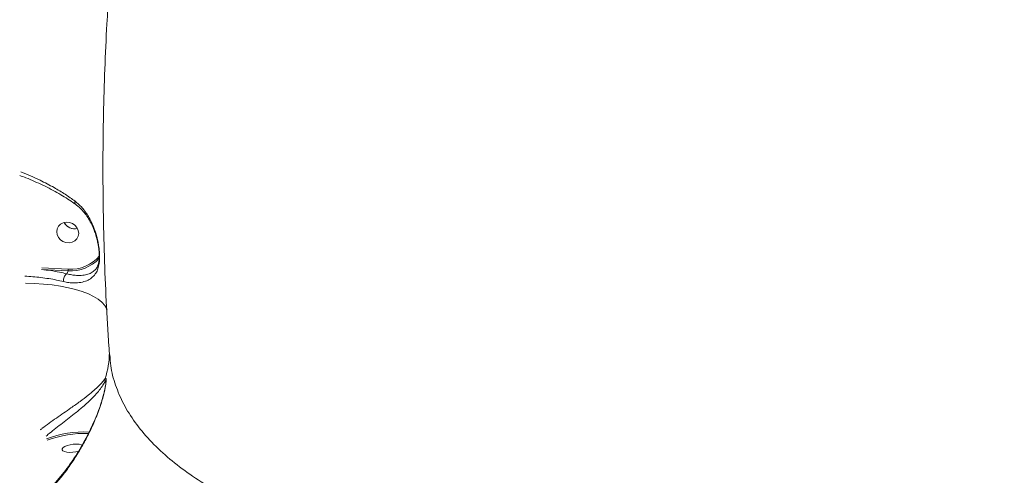
# Model space of a CAD drawing. Units: millimetres. Extents: x -2527 to 11187, y -5360 to 7917.
# Drawn here: x -998 to -600, y 118 to 303 of the extents above; entities that cross this region are included whole.
import ezdxf

# ---------------------------------------------------------------- set-up
doc = ezdxf.new("R2010")
doc.units = ezdxf.units.MM
doc.layers.add('DiKom', color=7, linetype='Continuous')

msp = doc.modelspace()

# ---------------------------------------------------------------- linework, layer by layer
at = {"layer": 'DiKom', "color": 7, "linetype": 'Continuous', "lineweight": 15}
for p, q in [((-989.48, 201.78), (-978.77, 201.21)), ((-978.69, 201.86), (-989.4, 202.43)), ((-979.29, 200.03), (-978.77, 201.21))]:
    msp.add_line(p, q, dxfattribs=at)
at = {"layer": 'DiKom', "color": 7, "linetype": 'Continuous', "lineweight": 15, "flags": 128}
for points in [[(-979.61, 212.62), (-980.82, 213.05), (-981.87, 213.77), (-982.69, 214.73), (-983.2, 215.85), (-983.36, 217.03), (-983.17, 218.19), (-982.63, 219.23), (-981.79, 220.07), (-980.71, 220.63), (-979.5, 220.88), (-978.23, 220.78), (-977.02, 220.36), (-975.97, 219.64), (-975.16, 218.68), (-974.65, 217.56), (-974.48, 216.37), (-974.68, 215.21), (-975.22, 214.17), (-976.06, 213.34), (-977.13, 212.78), (-978.35, 212.53), (-979.61, 212.62)], [(-977.09, 218.35), (-975.83, 218.26), (-974.99, 218.39)], [(-996.03, 196.16), (-992.3, 196.07), (-988.66, 195.84), (-985.15, 195.48), (-981.8, 194.99), (-978.64, 194.38), (-975.7, 193.65), (-973, 192.81), (-970.57, 191.86), (-968.43, 190.82), (-966.6, 189.69), (-965.1, 188.49), (-963.94, 187.22), (-963.14, 185.89), (-963, 185.57)], [(-981.17, 129.22), (-981.19, 128.76), (-980.86, 128.36), (-980.2, 128.04), (-979.25, 127.83), (-978.11, 127.75), (-976.85, 127.81), (-975.59, 128), (-974.43, 128.3)], [(-973.02, 130.71), (-973.31, 130.82), (-974.26, 131.02), (-975.4, 131.1), (-976.66, 131.04), (-977.92, 130.85), (-979.09, 130.55), (-980.07, 130.15), (-980.78, 129.7), (-981.17, 129.22)]]:
    msp.add_lwpolyline(points, dxfattribs=at)
at = {"layer": 'DiKom', "color": 7, "linetype": 'Continuous', "lineweight": 15}
for centre, radius, start, end in [((-976.14, 223.04), 4.78, 208.6978, 258.5368), ((-976.14, 223.04), 4.79, 208.6214, 283.9144), ((-977.7, 216.91), 15.09, 266.2152, 320.3944), ((-977.69, 216.64), 15.47, 265.9914, 318.0708), ((-980.78, 201.78), 2.09, 344.2307, 2.2067), ((-997.14, 168.43), 35.09, 341.9804, 359.6115), ((-961.42, 156.98), 2.43, 165.6539, 193.298), ((-972.35, 93.8), 42.23, 87.1057, 111.0667), ((-972.42, 94.37), 41.02, 87.3836, 111.0454)]:
    msp.add_arc(centre, radius, start, end, dxfattribs=at)
for points, knots in [([(-880.23, 612.18), (-879.9, 610.66), (-878.8, 605.68), (-875.81, 596.86), (-871.3, 585.79), (-865.67, 574.42), (-858.99, 562.81), (-851.27, 550.95), (-842.55, 538.89), (-832.87, 526.69), (-822.27, 514.41), (-810.78, 502.07), (-798.4, 489.71), (-785.16, 477.33), (-771.12, 464.98), (-756.34, 452.72), (-740.9, 440.6), (-724.82, 428.65), (-708.13, 416.91), (-690.85, 405.38), (-673.06, 394.1), (-654.84, 383.12), (-636.28, 372.5), (-617.41, 362.27), (-598.26, 352.44), (-578.87, 343.02), (-559.32, 334.05), (-539.69, 325.57), (-520.08, 317.61), (-502, 310.77), (-485.46, 304.89), (-475.48, 301.6), (-470.49, 299.96)], [0, 0, 0, 0, 0.015209, 0.049708, 0.084152, 0.118488, 0.152825, 0.18727, 0.221771, 0.256271, 0.290716, 0.325054, 0.359415, 0.393884, 0.428408, 0.462933, 0.497402, 0.531764, 0.566181, 0.600706, 0.635286, 0.669866, 0.704391, 0.738809, 0.773311, 0.80792, 0.842585, 0.877251, 0.911861, 0.946363, 0.973182, 1, 1, 1, 1]), ([(-962.27, 313.54), (-962.55, 309.39), (-963.23, 299.16), (-963.95, 282.82), (-964.5, 264.52), (-964.71, 246.21), (-964.62, 227.87), (-964.22, 209.53), (-963.49, 191.18), (-962.71, 177.05), (-962.15, 169.05), (-962.01, 167.16)], [0, 0, 0, 0, 0.085264, 0.210266, 0.335315, 0.46041, 0.585556, 0.710752, 0.836001, 0.961304, 1, 1, 1, 1]), ([(-998.32, 239.82), (-997.48, 239.51), (-995.45, 238.75), (-992.31, 237.41), (-988.9, 235.85), (-985.61, 234.19), (-982.48, 232.48), (-979.55, 230.71), (-977.27, 229.24), (-976.07, 228.35), (-975.69, 228.08)], [0, 0, 0, 0, 0.0990696, 0.2400033, 0.3810768, 0.5217832, 0.6617401, 0.8006347, 0.938239, 1, 1, 1, 1]), ([(-975.96, 229.41), (-977.27, 230.34), (-979.91, 232.23), (-984.65, 235.08), (-989.37, 237.55), (-993.9, 239.66), (-996.53, 240.72), (-997.84, 241.26)], [0, 0, 0, 0, 0.210646, 0.424748, 0.676213, 0.837398, 1, 1, 1, 1]), ([(-980.64, 196.87), (-979.89, 196.72), (-978.39, 196.42), (-975.97, 196.27), (-973.49, 196.47), (-971.12, 197.17), (-969.19, 198.29), (-967.78, 199.76), (-966.83, 201.51), (-966.22, 203.6), (-965.99, 205.9), (-966.04, 208.13), (-966.19, 209.96), (-966.46, 211.87), (-966.93, 214.2), (-967.66, 216.85), (-968.9, 220.19), (-970.72, 223.7), (-973.13, 227), (-975.07, 228.65), (-975.96, 229.41)], [0, 0, 0, 0, 0.0450775, 0.0901835, 0.15889, 0.227685, 0.2984038, 0.3691122, 0.4250472, 0.48082, 0.5408191, 0.5713841, 0.6019533, 0.6344666, 0.6670288, 0.7198463, 0.7727703, 0.8528831, 0.9329864, 1, 1, 1, 1]), ([(-975.64, 228.11), (-975.71, 228.15), (-975.91, 228.27), (-976.03, 228.7), (-976.02, 229.13), (-975.97, 229.37), (-975.96, 229.41)], [0, 0, 0, 0, 0.208393, 0.592485, 0.934601, 1, 1, 1, 1]), ([(-975.69, 228.05), (-975.35, 227.81), (-974.4, 227.13), (-973, 225.73), (-971.46, 223.85), (-970.09, 221.71), (-968.94, 219.46), (-968.05, 217.26), (-967.39, 215.22), (-966.9, 213.33), (-966.56, 211.6), (-966.32, 209.96), (-966.19, 208.41), (-966.16, 207), (-966.23, 205.77), (-966.38, 204.71), (-966.59, 203.81), (-966.78, 203.36), (-966.87, 203.14)], [0, 0, 0, 0, 0.04698, 0.131081, 0.218532, 0.308942, 0.399067, 0.47532, 0.543255, 0.603385, 0.656875, 0.704516, 0.755117, 0.803486, 0.849717, 0.898662, 0.95073, 1, 1, 1, 1]), ([(-966.87, 203.14), (-966.88, 203.12), (-967.06, 202.52), (-967.72, 201.68), (-968.93, 200.53), (-970.66, 199.76), (-972.79, 199.33), (-975.02, 199.3), (-977.25, 199.54), (-978.57, 199.87), (-979.29, 200.02), (-979.29, 200.02)], [0, 0, 0, 0, 0.0040037, 0.1329186, 0.2971135, 0.46463, 0.6250166, 0.7893024, 0.8937184, 0.9999449, 1, 1, 1, 1]), ([(-996.2, 199.07), (-994.03, 198.91), (-989.62, 198.57), (-984.45, 197.74), (-981.58, 197.08), (-980.64, 196.87)], [0, 0, 0, 0, 0.395875, 0.803222, 1, 1, 1, 1]), ([(-979.29, 200.03), (-980.28, 200.25), (-982.38, 200.72), (-985.78, 201.32), (-988.24, 201.63), (-989.48, 201.78)], [0, 0, 0, 0, 0.309356, 0.653215, 1, 1, 1, 1]), ([(-979.29, 200.02), (-979.45, 199.91), (-979.76, 199.68), (-980.16, 199.04), (-980.47, 198.27), (-980.61, 197.56), (-980.64, 197.1), (-980.64, 196.91), (-980.64, 196.87)], [0, 0, 0, 0, 0.212347, 0.424649, 0.637022, 0.849313, 0.965449, 1, 1, 1, 1]), ([(-979.29, 200.02), (-979.29, 200.02), (-979.29, 200.02), (-979.29, 200.03), (-979.29, 200.03)], [0, 0, 0, 0, 0.820882, 1, 1, 1, 1]), ([(-506.38, 87.95), (-512.5, 86.83), (-524.76, 84.59), (-543.34, 81.62), (-562, 78.96), (-580.96, 76.6), (-600.18, 74.57), (-619.61, 72.87), (-638.95, 71.55), (-658.77, 70.58), (-679.02, 70), (-699.63, 69.87), (-719.91, 70.2), (-739.75, 70.98), (-759.06, 72.22), (-777.75, 73.91), (-795.79, 76.05), (-813.16, 78.63), (-829.83, 81.64), (-845.72, 85.06), (-860.76, 88.89), (-874.88, 93.1), (-888.04, 97.69), (-900.24, 102.66), (-911.46, 107.97), (-921.64, 113.62), (-930.75, 119.57), (-938.88, 125.92), (-945.94, 132.68), (-951.85, 139.84), (-956.49, 147.26), (-959.73, 154.92), (-961.56, 161.57), (-961.78, 165.72), (-961.85, 167.17)], [0, 0, 0, 0, 0.0281996, 0.0564331, 0.0846664, 0.112866, 0.142222, 0.1716163, 0.2010104, 0.2303663, 0.2626723, 0.2950808, 0.3275414, 0.3600018, 0.3924097, 0.4247154, 0.4569139, 0.4892149, 0.5215674, 0.5539196, 0.5862201, 0.6184185, 0.6505405, 0.6827638, 0.7150389, 0.747314, 0.779537, 0.8116588, 0.8455829, 0.879537, 0.913461, 0.9474975, 0.9815643, 1, 1, 1, 1]), ([(-963.77, 157.58), (-964.08, 157.21), (-964.68, 156.46), (-966.27, 154.68), (-968.26, 152.83), (-970.75, 150.74), (-973.86, 148.38), (-977.24, 145.97), (-980.5, 143.71), (-983.5, 141.64), (-986.45, 139.55), (-988.63, 137.94), (-989.76, 137.05), (-990.04, 136.83)], [0, 0, 0, 0, 0.107138, 0.214576, 0.311342, 0.408088, 0.521751, 0.635291, 0.719259, 0.803173, 0.88782, 0.972402, 1, 1, 1, 1]), ([(-987.66, 134.3), (-987.66, 134.3), (-987.39, 134.48), (-986.38, 135.44), (-984.35, 136.97), (-981.65, 139.1), (-978.92, 141.21), (-975.94, 143.56), (-972.86, 146.1), (-970.04, 148.63), (-967.8, 150.91), (-966.01, 152.98), (-964.59, 155.01), (-964.05, 155.95), (-963.78, 156.42)], [0, 0, 0, 0, 0.000012, 0.026506, 0.109099, 0.191775, 0.27517, 0.358629, 0.473218, 0.587938, 0.686269, 0.784624, 0.892489, 1, 1, 1, 1]), ([(-965.06, 148.6), (-964.65, 150.08), (-964.07, 152.11), (-963.64, 154.47), (-963.42, 155.93), (-963.32, 157.16), (-963.39, 157.9), (-963.63, 157.7), (-963.77, 157.58)], [0, 0, 0, 0, 0.30307, 0.416414, 0.529512, 0.668759, 0.80854, 1, 1, 1, 1]), ([(-963.43, 156.54), (-963.43, 156.55), (-963.44, 156.57), (-963.43, 156.39), (-963.47, 155.96), (-963.55, 155.21), (-963.73, 154.17), (-963.9, 153.25), (-964.03, 152.7), (-964.04, 152.64)], [0, 0, 0, 0, 0.028123, 0.150732, 0.300096, 0.469305, 0.709295, 0.97045, 1, 1, 1, 1]), ([(-963.78, 156.42), (-963.65, 156.65), (-963.48, 156.97), (-963.45, 156.58), (-963.45, 156.49)], [0, 0, 0, 0, 0.745658, 1, 1, 1, 1]), ([(-964.04, 152.64), (-964.15, 152.15), (-964.41, 151.03), (-964.79, 149.61), (-965.09, 148.71), (-965.16, 148.49)], [0, 0, 0, 0, 0.369465, 0.840909, 1, 1, 1, 1]), ([(-965.14, 148.46), (-965.45, 147.5), (-966.15, 145.39), (-967.39, 142.22), (-968.86, 138.83), (-970.56, 135.29), (-972.47, 131.68), (-974.58, 128.08), (-976.84, 124.58), (-979.25, 121.18), (-981.81, 117.91), (-984.48, 114.8), (-987.23, 111.96), (-989.52, 109.8), (-990.91, 108.71), (-991.36, 108.35)], [0, 0, 0, 0, 0.051629, 0.112964, 0.179001, 0.250827, 0.330495, 0.412216, 0.496987, 0.584647, 0.67498, 0.768806, 0.862716, 0.954893, 1, 1, 1, 1]), ([(-990.7, 108.31), (-989.64, 109.24), (-987.45, 111.14), (-984.22, 114.52), (-981.01, 118.34), (-977.87, 122.58), (-974.9, 127.12), (-972.14, 131.9), (-969.57, 136.99), (-967.14, 142.48), (-965.75, 146.57), (-965.06, 148.6)], [0, 0, 0, 0, 0.107956, 0.221263, 0.334571, 0.449784, 0.564987, 0.672069, 0.779131, 0.889622, 1, 1, 1, 1]), ([(-965.06, 148.6), (-965.07, 148.59), (-965.12, 148.55), (-965.12, 148.5), (-965.12, 148.46)], [0, 0, 0, 0, 0.27246, 1, 1, 1, 1])]:
    msp.add_open_spline(points, degree=3, knots=knots, dxfattribs=at)

doc.saveas('drawing.dxf')
